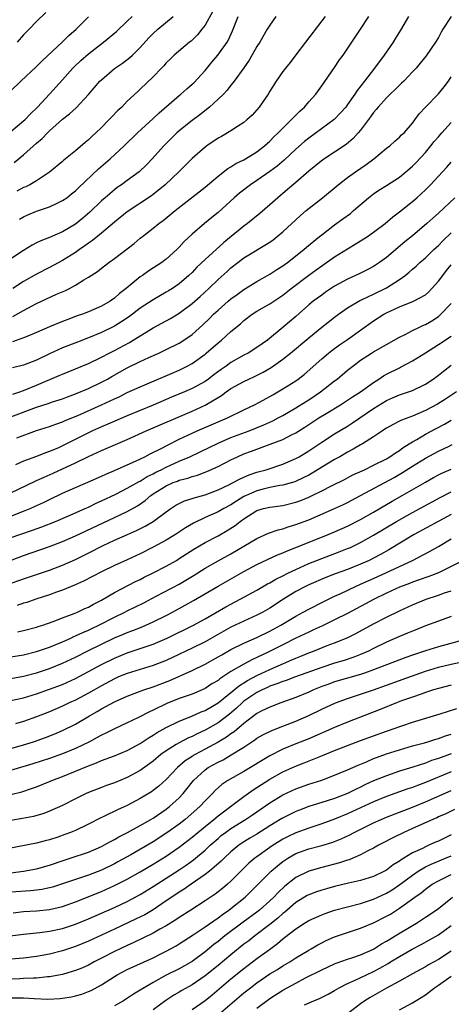
# Model space of a CAD drawing. Units: inches. Extents: x 2631000 to 2634000, y 1434000 to 1437000.
# Drawn here: x 2631704 to 2631771, y 1434224 to 1434376 of the extents above; entities that cross this region are included whole.
import ezdxf

# ---------------------------------------------------------------- set-up
doc = ezdxf.new("R2010")
doc.units = ezdxf.units.IN
doc.header["$MEASUREMENT"] = 0
doc.layers.add('LD26311434_2ft', color=118, linetype='Continuous')

msp = doc.modelspace()

# ---------------------------------------------------------------- linework, layer by layer
at = {"layer": 'LD26311434_2ft'}
for points, elevation in [([(2631743.93, 1434377), (2631743, 1434375.66), (2631742.6, 1434375), (2631741.44, 1434373), (2631741, 1434372.32), (2631739.79, 1434370.21), (2631738.97, 1434369.03), (2631737.49, 1434367), (2631737.29, 1434366.71), (2631737, 1434366.38), (2631736.41, 1434365.59), (2631735.84, 1434365), (2631735, 1434364.19), (2631733.7, 1434363), (2631732.19, 1434361.81), (2631731, 1434360.94), (2631729, 1434359.32), (2631728.65, 1434359), (2631727, 1434357.39), (2631726.63, 1434357), (2631724.85, 1434355), (2631723.95, 1434354.05), (2631722.85, 1434353), (2631721, 1434351.64), (2631720.1, 1434351), (2631719.44, 1434350.56), (2631719, 1434350.23), (2631717.57, 1434349), (2631717, 1434348.49), (2631715.23, 1434346.77), (2631714.14, 1434345.86), (2631713, 1434344.93), (2631711, 1434343.73), (2631709, 1434342.86), (2631707.66, 1434342.34), (2631707, 1434342.02), (2631706.34, 1434341.66), (2631705, 1434340.86), (2631703, 1434339.55)], 11136), ([(2631703, 1434359.2), (2631705, 1434360.84), (2631705.17, 1434361), (2631706.06, 1434361.94), (2631707.16, 1434363), (2631709.01, 1434365), (2631711, 1434367.22), (2631712.58, 1434369), (2631712.79, 1434369.21), (2631713.83, 1434370.17), (2631715, 1434371.19), (2631717.35, 1434373), (2631719.33, 1434374.67), (2631721, 1434376.26), (2631721.73, 1434377)], 11128), ([(2631771, 1434377), (2631769.7, 1434375), (2631769.44, 1434374.56), (2631769, 1434373.73), (2631768.54, 1434373), (2631767.11, 1434370.89), (2631766.22, 1434369.78), (2631765.56, 1434369), (2631765, 1434368.42), (2631763.67, 1434367), (2631763.33, 1434366.67), (2631763, 1434366.38), (2631761, 1434364.42), (2631759.7, 1434363), (2631759.41, 1434362.59), (2631759, 1434362.13), (2631758.54, 1434361.46), (2631757, 1434359.42), (2631756.65, 1434359), (2631755.88, 1434358.12), (2631754.78, 1434357.22), (2631751.16, 1434354.84), (2631749, 1434353.09), (2631747, 1434351.33), (2631745.74, 1434350.26), (2631744.21, 1434349), (2631743, 1434347.9), (2631741.45, 1434346.55), (2631739.54, 1434345), (2631739, 1434344.61), (2631737.05, 1434343), (2631735.91, 1434342.09), (2631733, 1434339.46), (2631731.75, 1434338.25), (2631731, 1434337.46), (2631730.51, 1434337), (2631729, 1434335.71), (2631727.96, 1434335), (2631727.37, 1434334.63), (2631727, 1434334.4), (2631725, 1434333.25), (2631723, 1434331.95), (2631721.33, 1434330.67), (2631720.14, 1434329.86), (2631719, 1434329.16), (2631717, 1434328.17), (2631715, 1434327.34), (2631713.31, 1434326.69), (2631711, 1434325.79), (2631709, 1434324.88), (2631707, 1434323.93), (2631705, 1434323.14), (2631703.28, 1434322.72)], 11144), ([(2631764.38, 1434377), (2631763.14, 1434374.86), (2631762.39, 1434373.61), (2631762.01, 1434373), (2631760.63, 1434371), (2631759.13, 1434369), (2631757.59, 1434367), (2631756.45, 1434365.55), (2631756.11, 1434365), (2631755, 1434363.39), (2631754.71, 1434363), (2631753.92, 1434362.08), (2631752.93, 1434361.07), (2631749, 1434358.18), (2631748.35, 1434357.65), (2631747, 1434356.47), (2631745.2, 1434354.8), (2631744.12, 1434353.88), (2631742.97, 1434353.03), (2631741, 1434351.66), (2631739.99, 1434351), (2631738.32, 1434349.68), (2631737.51, 1434349), (2631735, 1434346.73), (2631734.06, 1434345.94), (2631732.92, 1434345), (2631731, 1434343.35), (2631729.79, 1434342.21), (2631729, 1434341.36), (2631728.64, 1434341), (2631727, 1434339.52), (2631726.31, 1434339), (2631724.32, 1434337.68), (2631723.37, 1434337), (2631723, 1434336.76), (2631720.83, 1434335), (2631719.8, 1434334.2), (2631719, 1434333.46), (2631718.34, 1434333), (2631717, 1434332.23), (2631715, 1434331.36), (2631714.07, 1434331), (2631713.27, 1434330.73), (2631711.8, 1434330.2), (2631711, 1434329.89), (2631709, 1434329.07), (2631707, 1434328.2), (2631705.63, 1434327.63), (2631705, 1434327.35), (2631703.28, 1434326.72)], 11142), ([(2631751.52, 1434377), (2631751, 1434376.31), (2631748.5, 1434373), (2631747, 1434371.04), (2631746.11, 1434369.89), (2631745.39, 1434369), (2631745, 1434368.46), (2631743.99, 1434367), (2631743, 1434365.45), (2631742.73, 1434365), (2631741.35, 1434363), (2631740.25, 1434361.75), (2631739.44, 1434361), (2631739, 1434360.63), (2631738, 1434360), (2631737, 1434359.34), (2631735.53, 1434358.47), (2631735, 1434358.19), (2631733.29, 1434357), (2631733, 1434356.78), (2631731, 1434355.04), (2631728.94, 1434353), (2631726.86, 1434351), (2631725, 1434349.5), (2631724.71, 1434349.29), (2631721, 1434346.83), (2631719, 1434345.21), (2631717, 1434343.53), (2631715.62, 1434342.38), (2631715, 1434341.97), (2631714.45, 1434341.55), (2631713.64, 1434341), (2631713, 1434340.54), (2631711, 1434339.29), (2631709, 1434338.21), (2631707, 1434337.18), (2631705, 1434336.06), (2631703.31, 1434335)], 11138), ([(2631703.34, 1434330.66), (2631705, 1434331.57), (2631707, 1434332.64), (2631710.08, 1434334.08), (2631711.37, 1434334.63), (2631712.09, 1434335), (2631713, 1434335.5), (2631714.31, 1434336.31), (2631715, 1434336.71), (2631716.39, 1434337.61), (2631717, 1434338.11), (2631718.15, 1434339), (2631719, 1434339.62), (2631722.06, 1434341.94), (2631723, 1434342.75), (2631723.32, 1434343), (2631725, 1434344.27), (2631725.86, 1434345), (2631726.53, 1434345.47), (2631728.38, 1434347), (2631733, 1434350.6), (2631735, 1434352.31), (2631736.51, 1434353.49), (2631737, 1434353.77), (2631737.73, 1434354.27), (2631739, 1434354.85), (2631739.26, 1434355), (2631741, 1434356.08), (2631742.18, 1434357), (2631743, 1434357.75), (2631743.61, 1434358.39), (2631744.27, 1434359), (2631745, 1434359.75), (2631746.31, 1434361), (2631746.63, 1434361.37), (2631747, 1434361.72), (2631747.63, 1434362.37), (2631748.33, 1434363), (2631749, 1434363.8), (2631750.09, 1434365), (2631751, 1434366.26), (2631753, 1434369.12), (2631753.74, 1434370.26), (2631754.29, 1434371), (2631755.66, 1434373), (2631757, 1434375.03), (2631758.28, 1434377)], 11140), ([(2631703.55, 1434354.45), (2631705, 1434355.63), (2631707, 1434357.41), (2631707.86, 1434358.14), (2631708.67, 1434359), (2631709, 1434359.32), (2631711, 1434361.1), (2631712.07, 1434361.93), (2631713.11, 1434362.89), (2631715, 1434364.91), (2631716.78, 1434367), (2631717, 1434367.21), (2631719, 1434368.92), (2631720.24, 1434369.76), (2631721.38, 1434370.62), (2631721.8, 1434371), (2631723, 1434372.17), (2631724.34, 1434373.66), (2631725, 1434374.35), (2631725.71, 1434375), (2631728.08, 1434377)], 11130), ([(2631734.21, 1434377.79), (2631733, 1434375.65), (2631732.52, 1434375), (2631731.85, 1434374.15), (2631730.84, 1434373.16), (2631730.62, 1434373), (2631728.24, 1434371), (2631727.62, 1434370.38), (2631727, 1434369.81), (2631726.63, 1434369.37), (2631726.26, 1434369), (2631725, 1434367.65), (2631723, 1434365.73), (2631722.61, 1434365.39), (2631721, 1434363.88), (2631720.16, 1434363), (2631719.55, 1434362.45), (2631718.56, 1434361.44), (2631718.15, 1434361), (2631717, 1434359.84), (2631716.12, 1434359), (2631715.54, 1434358.46), (2631715, 1434357.93), (2631714.48, 1434357.52), (2631713, 1434356.23), (2631711.21, 1434354.79), (2631711, 1434354.6), (2631709, 1434352.95), (2631707, 1434351.62), (2631705.95, 1434351), (2631705.32, 1434350.68), (2631705, 1434350.56), (2631703.97, 1434350.03)], 11132), ([(2631708.41, 1434377.59), (2631707, 1434376.2), (2631705.85, 1434375), (2631705, 1434374.13), (2631704, 1434373)], 11124), ([(2631704.34, 1434345.66), (2631705, 1434346.05), (2631705.64, 1434346.36), (2631707, 1434346.94), (2631709, 1434347.6), (2631710.17, 1434348.17), (2631711, 1434348.54), (2631711.65, 1434349), (2631712.41, 1434349.59), (2631713, 1434350.08), (2631713.46, 1434350.54), (2631716.55, 1434353.45), (2631718.36, 1434355), (2631720.5, 1434357), (2631722.56, 1434359), (2631725, 1434361.21), (2631725.91, 1434362.09), (2631729, 1434364.79), (2631729.26, 1434365), (2631730.17, 1434365.83), (2631731, 1434366.52), (2631731.25, 1434366.75), (2631733, 1434368.63), (2631734.06, 1434369.94), (2631734.96, 1434371), (2631736.4, 1434373), (2631736.62, 1434373.38), (2631737.25, 1434374.75), (2631738.13, 1434377)], 11134), ([(2631703, 1434365.51), (2631704.55, 1434367), (2631707, 1434369.25), (2631707.86, 1434370.14), (2631711, 1434373.04), (2631711.98, 1434374.02), (2631713.09, 1434375), (2631715, 1434376.94)], 11126), ([(2631703.34, 1434318.66), (2631704.44, 1434319), (2631705, 1434319.2), (2631707, 1434320.03), (2631710.48, 1434321.52), (2631711, 1434321.76), (2631715, 1434323.4), (2631717, 1434324.38), (2631718.18, 1434325), (2631719, 1434325.42), (2631721.34, 1434326.66), (2631721.9, 1434327), (2631725, 1434328.91), (2631727.66, 1434330.34), (2631729, 1434331.15), (2631731, 1434332.65), (2631732.24, 1434333.76), (2631733.57, 1434335), (2631735, 1434336.39), (2631736.39, 1434337.61), (2631737, 1434338.18), (2631738.05, 1434339), (2631739, 1434339.72), (2631743, 1434342.14), (2631743.5, 1434342.5), (2631744.15, 1434343), (2631745, 1434343.7), (2631747.75, 1434346.25), (2631748.61, 1434347), (2631751.11, 1434349), (2631753.52, 1434351), (2631755, 1434352.13), (2631756.23, 1434353), (2631757.88, 1434354.12), (2631759.06, 1434355), (2631761, 1434356.62), (2631761.5, 1434357), (2631762.29, 1434357.71), (2631763, 1434358.32), (2631763.32, 1434358.68), (2631763.71, 1434359), (2631765, 1434360.5), (2631765.37, 1434361), (2631766.03, 1434361.97), (2631767, 1434363), (2631769, 1434365.03), (2631769.89, 1434366.11), (2631770.57, 1434367), (2631771, 1434367.64)], 11146), ([(2631703, 1434315.17), (2631707, 1434316.64), (2631708.78, 1434317.22), (2631709.46, 1434317.46), (2631711, 1434317.96), (2631711.75, 1434318.25), (2631713, 1434318.69), (2631715, 1434319.53), (2631717, 1434320.5), (2631717.92, 1434321), (2631718.6, 1434321.4), (2631721, 1434322.71), (2631723, 1434323.71), (2631724.33, 1434324.33), (2631725.86, 1434325), (2631727, 1434325.54), (2631729, 1434326.54), (2631729.71, 1434327), (2631731, 1434327.88), (2631732.66, 1434329.34), (2631733.67, 1434330.33), (2631734.32, 1434331), (2631735, 1434331.64), (2631736.54, 1434333), (2631737, 1434333.38), (2631737.94, 1434334.06), (2631739, 1434334.81), (2631741, 1434336.06), (2631743, 1434337.18), (2631744.09, 1434337.91), (2631745, 1434338.45), (2631745.74, 1434339), (2631748.26, 1434341), (2631748.65, 1434341.35), (2631750.68, 1434343), (2631751, 1434343.28), (2631753, 1434344.8), (2631754.28, 1434345.72), (2631755.42, 1434346.58), (2631755.93, 1434347), (2631758.23, 1434349), (2631759, 1434349.58), (2631759.84, 1434350.16), (2631761, 1434350.89), (2631763, 1434352.18), (2631764, 1434353), (2631765, 1434353.85), (2631765.57, 1434354.43), (2631767, 1434356), (2631767.84, 1434357), (2631768.35, 1434357.65), (2631769, 1434358.41), (2631769.56, 1434359), (2631771, 1434360.59)], 11148), ([(2631703.94, 1434311.94), (2631707, 1434313.04), (2631709, 1434313.65), (2631709.97, 1434314.03), (2631711, 1434314.37), (2631711.42, 1434314.58), (2631713.37, 1434315.37), (2631717.04, 1434317), (2631719, 1434317.94), (2631719.73, 1434318.27), (2631721, 1434318.9), (2631723, 1434319.81), (2631729, 1434322.37), (2631729.43, 1434322.57), (2631730.25, 1434323), (2631731, 1434323.42), (2631733, 1434324.85), (2631733.19, 1434325), (2631735, 1434326.58), (2631735.54, 1434327), (2631737, 1434328.33), (2631738.48, 1434329.52), (2631739, 1434330.02), (2631740.28, 1434331), (2631741, 1434331.45), (2631743, 1434332.62), (2631745, 1434333.96), (2631746.3, 1434335), (2631749, 1434337.05), (2631750.15, 1434337.85), (2631751, 1434338.48), (2631753, 1434339.84), (2631755, 1434341.1), (2631756.19, 1434341.81), (2631758.07, 1434343), (2631759, 1434343.65), (2631760.77, 1434345), (2631761.98, 1434346.02), (2631763, 1434346.8), (2631765, 1434348.39), (2631765.69, 1434349), (2631767, 1434350.21), (2631767.79, 1434351), (2631769, 1434352.33), (2631770.29, 1434353.71), (2631771, 1434354.5)], 11150), ([(2631771.57, 1434349), (2631769, 1434346.61), (2631768.15, 1434345.85), (2631767.23, 1434345), (2631765, 1434343.12), (2631763.83, 1434342.17), (2631761, 1434339.76), (2631759.94, 1434339), (2631759, 1434338.37), (2631758.11, 1434337.89), (2631756.77, 1434337.23), (2631755, 1434336.43), (2631753, 1434335.31), (2631751.61, 1434334.39), (2631751, 1434333.97), (2631749.69, 1434333), (2631749, 1434332.43), (2631747, 1434330.67), (2631745.04, 1434329), (2631742.61, 1434327), (2631741, 1434325.86), (2631739.63, 1434325), (2631739, 1434324.67), (2631737, 1434323.55), (2631736.26, 1434323), (2631735.51, 1434322.49), (2631734.36, 1434321.64), (2631733.54, 1434321), (2631733, 1434320.62), (2631731, 1434319.51), (2631729.84, 1434319), (2631727.82, 1434318.18), (2631725, 1434316.97), (2631721, 1434315.32), (2631717.99, 1434314.01), (2631717, 1434313.61), (2631715.61, 1434313), (2631715, 1434312.71), (2631711.23, 1434310.77), (2631710.38, 1434310.38), (2631709, 1434309.8), (2631708.4, 1434309.6), (2631707, 1434309.05), (2631705, 1434308.32), (2631703.77, 1434307.77)], 11152), ([(2631703, 1434303.42), (2631706.78, 1434305.22), (2631707, 1434305.31), (2631708.15, 1434305.85), (2631709.54, 1434306.46), (2631713, 1434308.06), (2631715, 1434309.03), (2631716.37, 1434309.63), (2631717, 1434309.94), (2631721, 1434311.67), (2631723.93, 1434313), (2631731, 1434316.02), (2631733, 1434316.96), (2631735, 1434318.16), (2631735.54, 1434318.46), (2631736.24, 1434319), (2631737, 1434319.54), (2631739, 1434320.64), (2631739.78, 1434321), (2631740.63, 1434321.37), (2631741.96, 1434322.04), (2631743.21, 1434322.79), (2631745, 1434324.06), (2631746.16, 1434325), (2631749, 1434327.37), (2631751, 1434328.98), (2631753, 1434330.55), (2631753.6, 1434331), (2631755, 1434331.97), (2631756.89, 1434333.11), (2631757.27, 1434333.27), (2631759, 1434334.08), (2631761, 1434335.07), (2631763, 1434336.38), (2631763.87, 1434337), (2631764.5, 1434337.5), (2631765, 1434337.96), (2631765.57, 1434338.43), (2631766.16, 1434339), (2631767, 1434339.73), (2631768.31, 1434341), (2631769, 1434341.62), (2631769.69, 1434342.31), (2631771, 1434343.55)], 11154), ([(2631703, 1434299.84), (2631705, 1434300.58), (2631706.02, 1434301), (2631706.7, 1434301.3), (2631708.06, 1434301.94), (2631709, 1434302.42), (2631711, 1434303.37), (2631713, 1434304.25), (2631714.92, 1434305.08), (2631717, 1434305.99), (2631717.69, 1434306.31), (2631719, 1434306.87), (2631722.37, 1434308.37), (2631723.7, 1434309), (2631724.55, 1434309.45), (2631726.33, 1434310.33), (2631727.2, 1434310.8), (2631729, 1434311.69), (2631731, 1434312.64), (2631731.79, 1434313), (2631735, 1434314.4), (2631736.44, 1434315), (2631739, 1434316.25), (2631740.61, 1434317), (2631741.42, 1434317.42), (2631743, 1434318.3), (2631743.44, 1434318.56), (2631744.22, 1434319), (2631745, 1434319.47), (2631747, 1434320.74), (2631747.37, 1434321), (2631748.29, 1434321.71), (2631751, 1434324.11), (2631752.05, 1434325), (2631752.58, 1434325.42), (2631753.74, 1434326.26), (2631755, 1434327.11), (2631759, 1434329.97), (2631760.6, 1434331), (2631761, 1434331.22), (2631763, 1434332.15), (2631765.16, 1434333), (2631767, 1434334.02), (2631767.52, 1434334.48), (2631768, 1434335), (2631769, 1434336.12), (2631769.67, 1434337), (2631770.26, 1434337.74), (2631771, 1434338.61)], 11156), ([(2631699, 1434295.13), (2631704.44, 1434297), (2631706.36, 1434297.64), (2631707.83, 1434298.17), (2631709.94, 1434299), (2631711.8, 1434299.81), (2631714.5, 1434301), (2631715, 1434301.23), (2631716.19, 1434301.81), (2631717, 1434302.17), (2631719.21, 1434303.21), (2631721, 1434304.12), (2631722.83, 1434305.17), (2631723, 1434305.25), (2631724.07, 1434305.93), (2631725, 1434306.36), (2631725.41, 1434306.59), (2631726.25, 1434307), (2631727, 1434307.4), (2631729, 1434308.31), (2631730.66, 1434309), (2631732.25, 1434309.75), (2631735, 1434311.1), (2631737, 1434311.96), (2631739.81, 1434313), (2631742.08, 1434313.92), (2631743, 1434314.35), (2631743.45, 1434314.55), (2631744.3, 1434315), (2631745, 1434315.39), (2631747, 1434316.55), (2631748.51, 1434317.49), (2631749, 1434317.78), (2631750.83, 1434319), (2631753, 1434320.72), (2631753.38, 1434321), (2631755, 1434322.35), (2631755.82, 1434323), (2631757, 1434323.89), (2631758.67, 1434325), (2631759, 1434325.21), (2631760.16, 1434325.84), (2631761, 1434326.35), (2631762.19, 1434327), (2631763, 1434327.46), (2631763.89, 1434327.89), (2631765, 1434328.47), (2631766.09, 1434329), (2631766.71, 1434329.29), (2631767, 1434329.41), (2631768, 1434330), (2631769, 1434330.66), (2631769.41, 1434331), (2631771, 1434332.66)], 11158), ([(2631701, 1434292.28), (2631705, 1434293.75), (2631709, 1434295.15), (2631711, 1434295.92), (2631713, 1434296.81), (2631719, 1434299.59), (2631721, 1434300.54), (2631722.57, 1434301.43), (2631723.76, 1434302.24), (2631724.64, 1434303), (2631725, 1434303.25), (2631727, 1434304.52), (2631728.06, 1434305), (2631728.75, 1434305.25), (2631729, 1434305.37), (2631730.32, 1434305.68), (2631731, 1434305.93), (2631731.85, 1434306.15), (2631733.29, 1434306.71), (2631735, 1434307.5), (2631737, 1434308.52), (2631738.01, 1434309), (2631739, 1434309.43), (2631740.15, 1434309.85), (2631741, 1434310.18), (2631743.07, 1434310.93), (2631745, 1434311.65), (2631746.36, 1434312.36), (2631747, 1434312.67), (2631748.42, 1434313.58), (2631750.58, 1434315), (2631751.69, 1434315.69), (2631753.88, 1434317), (2631755, 1434317.71), (2631755.77, 1434318.23), (2631757, 1434319), (2631759, 1434320.47), (2631759.84, 1434321), (2631760.52, 1434321.47), (2631761, 1434321.74), (2631763, 1434322.74), (2631763.18, 1434322.82), (2631765, 1434323.79), (2631767, 1434325.03), (2631769, 1434326.31), (2631771, 1434327.62)], 11160), ([(2631702.69, 1434289.31), (2631705, 1434290.14), (2631709, 1434291.49), (2631711, 1434292.24), (2631713, 1434293.14), (2631715.58, 1434294.42), (2631716.67, 1434295), (2631717.3, 1434295.3), (2631719, 1434296.09), (2631721.04, 1434297), (2631722.41, 1434297.59), (2631723.74, 1434298.26), (2631725.01, 1434299), (2631727, 1434300.48), (2631727.74, 1434301), (2631728.49, 1434301.51), (2631729, 1434301.79), (2631729.81, 1434302.19), (2631731, 1434302.55), (2631731.33, 1434302.67), (2631733, 1434303.13), (2631735, 1434303.88), (2631736.67, 1434304.67), (2631737.34, 1434305), (2631738.41, 1434305.59), (2631739, 1434305.83), (2631739.81, 1434306.19), (2631741, 1434306.6), (2631742.42, 1434307), (2631745, 1434307.86), (2631747, 1434308.7), (2631747.54, 1434309), (2631749, 1434309.89), (2631751, 1434311.27), (2631753, 1434312.54), (2631755, 1434313.74), (2631755.77, 1434314.23), (2631759, 1434316.46), (2631761, 1434317.7), (2631761.92, 1434318.08), (2631763, 1434318.55), (2631764.39, 1434319), (2631765, 1434319.22), (2631767, 1434320.19), (2631768.2, 1434321), (2631769, 1434321.58), (2631769.78, 1434322.22), (2631771, 1434323.13)], 11162), ([(2631771.79, 1434319), (2631770.1, 1434317.9), (2631768.86, 1434317.14), (2631767, 1434316.13), (2631765, 1434315.27), (2631763.33, 1434314.67), (2631763, 1434314.48), (2631762.01, 1434313.99), (2631761, 1434313.41), (2631760.76, 1434313.24), (2631760.38, 1434313), (2631759, 1434312.07), (2631757.29, 1434311), (2631757, 1434310.84), (2631755.85, 1434310.15), (2631755, 1434309.72), (2631753.78, 1434309), (2631753, 1434308.56), (2631749.54, 1434306.46), (2631749, 1434306.17), (2631748.23, 1434305.77), (2631746.86, 1434305.14), (2631745, 1434304.6), (2631744.54, 1434304.54), (2631743, 1434304.23), (2631741.99, 1434303.99), (2631741, 1434303.73), (2631739.32, 1434303), (2631739, 1434302.84), (2631737.85, 1434302.15), (2631737, 1434301.59), (2631735.88, 1434301), (2631735, 1434300.49), (2631733, 1434299.61), (2631731.24, 1434298.76), (2631729.99, 1434298.01), (2631728.44, 1434297), (2631727, 1434296.12), (2631725, 1434295.01), (2631723, 1434294), (2631721, 1434293.07), (2631719, 1434292.18), (2631717, 1434291.23), (2631714.23, 1434289.77), (2631712.85, 1434289.15), (2631711, 1434288.39), (2631710.07, 1434288.07), (2631709, 1434287.68), (2631706.88, 1434287), (2631705.49, 1434286.51), (2631705, 1434286.37), (2631703.99, 1434286.01)], 11164), ([(2631704.03, 1434281.97), (2631705, 1434282.19), (2631707, 1434282.69), (2631707.23, 1434282.77), (2631707.96, 1434283), (2631709.56, 1434283.56), (2631711, 1434284.13), (2631712.79, 1434284.79), (2631713.29, 1434285), (2631714.45, 1434285.55), (2631715, 1434285.79), (2631715.76, 1434286.24), (2631717, 1434286.87), (2631719, 1434288.04), (2631722.29, 1434289.71), (2631723, 1434290.05), (2631723.62, 1434290.38), (2631725, 1434291.06), (2631727, 1434292.1), (2631728.57, 1434293), (2631729, 1434293.26), (2631731.27, 1434294.73), (2631733, 1434295.76), (2631735, 1434296.81), (2631736.4, 1434297.6), (2631737.63, 1434298.37), (2631738.4, 1434299), (2631739, 1434299.43), (2631741, 1434300.68), (2631742.04, 1434301), (2631743, 1434301.23), (2631745, 1434301.48), (2631747, 1434301.96), (2631747.76, 1434302.24), (2631749, 1434302.75), (2631749.54, 1434303), (2631751, 1434303.72), (2631752.49, 1434304.49), (2631754.5, 1434305.5), (2631755.82, 1434306.18), (2631757.58, 1434307), (2631759, 1434307.68), (2631761, 1434308.68), (2631761.54, 1434309), (2631762.39, 1434309.61), (2631763, 1434309.97), (2631763.59, 1434310.41), (2631765, 1434311.28), (2631765.66, 1434311.66), (2631767, 1434312.46), (2631768.64, 1434313.36), (2631769.95, 1434314.05), (2631771, 1434314.66)], 11166), ([(2631703, 1434278.09), (2631705, 1434278.43), (2631707, 1434278.93), (2631709, 1434279.61), (2631711, 1434280.42), (2631712.3, 1434281), (2631712.77, 1434281.23), (2631713, 1434281.32), (2631714.12, 1434281.88), (2631715, 1434282.24), (2631715.51, 1434282.49), (2631716.63, 1434283), (2631719, 1434284.22), (2631720.62, 1434285), (2631721, 1434285.2), (2631723.55, 1434286.45), (2631725.45, 1434287.45), (2631729, 1434289.34), (2631731.3, 1434290.7), (2631733, 1434291.77), (2631735, 1434292.9), (2631737, 1434294), (2631741, 1434296.39), (2631742.81, 1434297.19), (2631744.29, 1434297.71), (2631745, 1434297.87), (2631745.83, 1434298.17), (2631747, 1434298.51), (2631749, 1434299.28), (2631753, 1434300.99), (2631754.36, 1434301.64), (2631755, 1434301.95), (2631757.01, 1434303.01), (2631762.19, 1434305.81), (2631763.46, 1434306.54), (2631765, 1434307.54), (2631767, 1434308.8), (2631769, 1434309.85), (2631770.65, 1434310.65), (2631771.13, 1434310.87)], 11168), ([(2631703, 1434274.75), (2631705, 1434275.1), (2631707, 1434275.64), (2631709, 1434276.32), (2631711, 1434277.11), (2631713, 1434278.05), (2631714.83, 1434279), (2631717, 1434280.08), (2631719, 1434281.01), (2631720.41, 1434281.59), (2631721, 1434281.86), (2631721.84, 1434282.16), (2631723.27, 1434282.73), (2631725, 1434283.48), (2631727, 1434284.48), (2631727.99, 1434285), (2631729.94, 1434286.06), (2631731.22, 1434286.78), (2631735, 1434288.99), (2631737.56, 1434290.44), (2631739, 1434291.29), (2631741, 1434292.36), (2631744.17, 1434293.83), (2631745, 1434294.15), (2631745.58, 1434294.42), (2631747, 1434294.97), (2631752.01, 1434297), (2631753, 1434297.42), (2631755, 1434298.3), (2631757, 1434299.32), (2631759, 1434300.46), (2631761.87, 1434302.13), (2631763.4, 1434303), (2631767, 1434305.08), (2631768.23, 1434305.77), (2631769, 1434306.18), (2631769.55, 1434306.45), (2631771, 1434307.06)], 11170), ([(2631703, 1434271.35), (2631705, 1434271.75), (2631707, 1434272.37), (2631709, 1434273.09), (2631711, 1434273.85), (2631713, 1434274.76), (2631715, 1434275.83), (2631717, 1434276.94), (2631719, 1434277.92), (2631721, 1434278.72), (2631723, 1434279.37), (2631725, 1434280.06), (2631727.15, 1434281), (2631731.19, 1434283), (2631733, 1434283.99), (2631736.19, 1434285.81), (2631737, 1434286.25), (2631738.44, 1434287), (2631741, 1434288.42), (2631742.65, 1434289.35), (2631743, 1434289.53), (2631743.92, 1434290.08), (2631745, 1434290.61), (2631745.75, 1434291), (2631747, 1434291.61), (2631749, 1434292.51), (2631751, 1434293.31), (2631753.69, 1434294.31), (2631755, 1434294.81), (2631755.43, 1434295), (2631757, 1434295.75), (2631759, 1434296.87), (2631762.56, 1434299), (2631765, 1434300.4), (2631769.29, 1434302.71), (2631771, 1434303.58)], 11172), ([(2631771, 1434300.1), (2631765.27, 1434297), (2631761.37, 1434294.63), (2631760.09, 1434293.91), (2631759, 1434293.34), (2631758.31, 1434293), (2631757, 1434292.42), (2631755, 1434291.61), (2631753.09, 1434290.91), (2631751.65, 1434290.35), (2631749, 1434289.2), (2631748.58, 1434289), (2631747, 1434288.17), (2631745.08, 1434287), (2631743, 1434285.63), (2631741.91, 1434285), (2631741, 1434284.52), (2631739, 1434283.62), (2631737, 1434282.67), (2631735.92, 1434282.08), (2631733, 1434280.44), (2631731, 1434279.45), (2631727.99, 1434278.01), (2631727, 1434277.55), (2631725, 1434276.75), (2631721, 1434275.54), (2631719.66, 1434275), (2631719, 1434274.72), (2631717, 1434273.64), (2631715, 1434272.5), (2631713, 1434271.43), (2631712.04, 1434271), (2631711, 1434270.49), (2631709, 1434269.63), (2631707, 1434268.82), (2631705, 1434268.1), (2631703.76, 1434267.76)], 11174), ([(2631703, 1434263.96), (2631705, 1434264.52), (2631706.52, 1434265), (2631708.36, 1434265.64), (2631709.8, 1434266.2), (2631711, 1434266.71), (2631713, 1434267.72), (2631715.15, 1434269), (2631716.34, 1434269.66), (2631717, 1434270.07), (2631719, 1434271.17), (2631721, 1434272.05), (2631723.56, 1434273), (2631725, 1434273.48), (2631727.54, 1434274.46), (2631731, 1434276), (2631733, 1434276.99), (2631735, 1434278.09), (2631735.57, 1434278.43), (2631737, 1434279.25), (2631739, 1434280.23), (2631741, 1434281.08), (2631743, 1434282.07), (2631744.69, 1434283), (2631747, 1434284.4), (2631748.14, 1434285), (2631749, 1434285.48), (2631751.34, 1434286.66), (2631753, 1434287.46), (2631753.84, 1434287.84), (2631756.3, 1434289), (2631757, 1434289.3), (2631759.55, 1434290.45), (2631764.99, 1434293), (2631767.64, 1434294.36), (2631769, 1434295.13), (2631771, 1434296.31)], 11176), ([(2631775, 1434294.06), (2631769, 1434291.08), (2631767.51, 1434290.49), (2631766.03, 1434289.97), (2631765, 1434289.62), (2631764.56, 1434289.44), (2631763, 1434288.84), (2631761, 1434287.91), (2631759.12, 1434287), (2631755, 1434284.8), (2631753, 1434283.8), (2631751.12, 1434282.88), (2631749.75, 1434282.25), (2631749, 1434281.92), (2631747, 1434280.97), (2631745, 1434279.97), (2631742.86, 1434278.86), (2631741, 1434277.98), (2631740.31, 1434277.69), (2631739, 1434276.98), (2631737, 1434275.83), (2631735.28, 1434274.72), (2631735, 1434274.47), (2631734.07, 1434273.93), (2631733, 1434273.2), (2631732.55, 1434273), (2631731, 1434272.36), (2631729, 1434271.65), (2631727.11, 1434270.89), (2631725, 1434269.86), (2631724.4, 1434269.6), (2631722.71, 1434268.71), (2631721, 1434267.89), (2631719, 1434266.96), (2631717.69, 1434266.31), (2631717, 1434266.01), (2631716.36, 1434265.64), (2631715.15, 1434265), (2631713, 1434263.93), (2631711, 1434263.1), (2631709, 1434262.42), (2631706.4, 1434261.6), (2631701, 1434259.97)], 11178), ([(2631703, 1434256.85), (2631704.72, 1434257.28), (2631706.24, 1434257.76), (2631707, 1434258.04), (2631709, 1434258.84), (2631709.37, 1434259), (2631711, 1434259.61), (2631713, 1434260.43), (2631715, 1434261.28), (2631716.27, 1434261.73), (2631717, 1434262.07), (2631719, 1434262.81), (2631721, 1434263.62), (2631723, 1434264.74), (2631724.35, 1434265.65), (2631725, 1434266.01), (2631725.59, 1434266.41), (2631727, 1434267.18), (2631729, 1434268.18), (2631730.96, 1434268.96), (2631732.41, 1434269.59), (2631733, 1434269.81), (2631735, 1434270.99), (2631738.3, 1434273.7), (2631739, 1434274.11), (2631739.54, 1434274.46), (2631741, 1434275.24), (2631743, 1434276.17), (2631746.38, 1434277.62), (2631747, 1434277.91), (2631747.78, 1434278.22), (2631749, 1434278.73), (2631749.73, 1434279), (2631751.83, 1434279.83), (2631753, 1434280.27), (2631754.94, 1434281.06), (2631756.28, 1434281.72), (2631759, 1434283.2), (2631761, 1434284.22), (2631763, 1434285.2), (2631765, 1434286.12), (2631767.14, 1434287), (2631769, 1434287.61), (2631769.96, 1434287.96), (2631771, 1434288.29)], 11180), ([(2631771, 1434284.31), (2631769, 1434283.63), (2631767, 1434282.87), (2631765.67, 1434282.33), (2631765, 1434282.08), (2631764.25, 1434281.75), (2631763, 1434281.23), (2631761, 1434280.36), (2631759, 1434279.4), (2631758.21, 1434279), (2631757, 1434278.46), (2631755.95, 1434278.05), (2631754.45, 1434277.55), (2631753, 1434277.1), (2631751, 1434276.45), (2631746.97, 1434275), (2631745.54, 1434274.46), (2631745, 1434274.3), (2631744.09, 1434273.91), (2631743, 1434273.55), (2631742.63, 1434273.37), (2631741.79, 1434273), (2631741, 1434272.6), (2631739, 1434271.23), (2631738.72, 1434271), (2631737.84, 1434270.16), (2631736.76, 1434269.24), (2631735, 1434267.91), (2631733, 1434266.77), (2631731.78, 1434266.22), (2631731, 1434265.82), (2631730.42, 1434265.58), (2631729, 1434264.84), (2631728.54, 1434264.54), (2631727, 1434263.59), (2631726.17, 1434263), (2631725, 1434262.01), (2631724.42, 1434261.58), (2631723, 1434260.55), (2631721, 1434259.46), (2631719, 1434258.64), (2631717.78, 1434258.22), (2631717, 1434257.93), (2631715, 1434257.16), (2631714.63, 1434257), (2631713, 1434256.19), (2631711, 1434255.16), (2631709, 1434254.25), (2631708.1, 1434253.9), (2631706.54, 1434253.46), (2631704.85, 1434253.15), (2631703, 1434252.85)], 11182), ([(2631773.9, 1434281), (2631769, 1434279.65), (2631767, 1434279.04), (2631765, 1434278.36), (2631763.99, 1434278.01), (2631759, 1434276.07), (2631757.58, 1434275.58), (2631757, 1434275.37), (2631755, 1434274.81), (2631753, 1434274.23), (2631752.1, 1434273.9), (2631751, 1434273.5), (2631749.75, 1434273), (2631749, 1434272.66), (2631747, 1434271.84), (2631744.71, 1434271), (2631743, 1434270.35), (2631741.75, 1434269.75), (2631741, 1434269.37), (2631739, 1434267.83), (2631737.47, 1434266.53), (2631737, 1434266.23), (2631736.29, 1434265.71), (2631735, 1434264.92), (2631733, 1434263.83), (2631731.45, 1434263), (2631731.16, 1434262.84), (2631731, 1434262.72), (2631729.95, 1434262.05), (2631728.74, 1434261), (2631727, 1434259.18), (2631725.85, 1434258.15), (2631725, 1434257.48), (2631724.72, 1434257.28), (2631723, 1434256.21), (2631721, 1434255.17), (2631719.5, 1434254.5), (2631717.48, 1434253.48), (2631716.82, 1434253.17), (2631715, 1434252.25), (2631713, 1434251.31), (2631712.25, 1434251), (2631711.35, 1434250.65), (2631710.28, 1434250.28), (2631709, 1434249.85), (2631708.31, 1434249.69), (2631707, 1434249.32), (2631702.44, 1434248.44)], 11184), ([(2631703, 1434244.77), (2631705, 1434245), (2631707, 1434245.38), (2631709, 1434245.95), (2631711.28, 1434246.72), (2631712.18, 1434247), (2631715, 1434247.94), (2631717, 1434248.79), (2631717.4, 1434249), (2631718.4, 1434249.6), (2631719, 1434249.91), (2631719.68, 1434250.32), (2631721.02, 1434251), (2631723, 1434252.07), (2631724.64, 1434253), (2631725, 1434253.21), (2631727, 1434254.58), (2631727.53, 1434255), (2631729, 1434256.34), (2631729.62, 1434257), (2631730.25, 1434257.75), (2631731.22, 1434259), (2631733, 1434260.67), (2631733.46, 1434261), (2631735, 1434261.86), (2631735.78, 1434262.22), (2631737.04, 1434262.96), (2631739, 1434264.17), (2631740.7, 1434265.3), (2631741, 1434265.53), (2631741.94, 1434266.06), (2631743.28, 1434266.72), (2631745, 1434267.37), (2631747, 1434268.17), (2631749, 1434269.06), (2631751, 1434270.02), (2631753.11, 1434271), (2631755, 1434271.68), (2631757, 1434272.32), (2631759, 1434273.02), (2631763, 1434274.47), (2631763.4, 1434274.6), (2631767, 1434275.89), (2631769, 1434276.5), (2631770.97, 1434276.97), (2631772.68, 1434277.32)], 11186), ([(2631771, 1434273.74), (2631769, 1434273.23), (2631768.26, 1434273), (2631767, 1434272.57), (2631766.36, 1434272.36), (2631765, 1434271.88), (2631763.29, 1434271.29), (2631762.52, 1434271), (2631760.03, 1434269.97), (2631755, 1434267.99), (2631753, 1434267.17), (2631749, 1434265.46), (2631747, 1434264.66), (2631745, 1434263.83), (2631743, 1434262.82), (2631739, 1434260.38), (2631736.53, 1434259), (2631735.6, 1434258.4), (2631734.55, 1434257.45), (2631734.13, 1434257), (2631733, 1434255.87), (2631732.21, 1434255), (2631729.92, 1434253), (2631729, 1434252.28), (2631727.1, 1434250.9), (2631725, 1434249.55), (2631721.54, 1434247.54), (2631719.56, 1434246.44), (2631719, 1434246.14), (2631717, 1434245.18), (2631715, 1434244.41), (2631714.09, 1434244.09), (2631713, 1434243.73), (2631711, 1434243.04), (2631709.45, 1434242.55), (2631709, 1434242.44), (2631707.82, 1434242.18), (2631707, 1434242.07), (2631706.04, 1434241.96), (2631703, 1434241.77)], 11188), ([(2631703.41, 1434238.59), (2631705, 1434238.76), (2631707, 1434238.89), (2631709, 1434239.09), (2631711, 1434239.55), (2631713, 1434240.25), (2631717, 1434241.89), (2631719, 1434242.77), (2631721, 1434243.75), (2631723, 1434244.88), (2631725, 1434246.08), (2631727, 1434247.32), (2631729, 1434248.69), (2631731, 1434250.24), (2631731.89, 1434251), (2631733, 1434251.91), (2631734.36, 1434253), (2631735, 1434253.54), (2631735.82, 1434254.18), (2631736.93, 1434255), (2631739, 1434256.55), (2631740.43, 1434257.57), (2631741, 1434257.91), (2631743, 1434259.21), (2631745, 1434260.34), (2631746.84, 1434261.16), (2631748.29, 1434261.71), (2631751.14, 1434262.86), (2631753, 1434263.63), (2631755, 1434264.42), (2631757, 1434265.16), (2631761, 1434266.62), (2631763.5, 1434267.5), (2631765, 1434267.99), (2631769.28, 1434269.28), (2631771.87, 1434270.13)], 11190), ([(2631701.2, 1434234.8), (2631705, 1434235.26), (2631707.51, 1434235.51), (2631709, 1434235.72), (2631711, 1434236.17), (2631713, 1434236.82), (2631715, 1434237.63), (2631717, 1434238.5), (2631719, 1434239.38), (2631721, 1434240.31), (2631723, 1434241.38), (2631725, 1434242.63), (2631725.55, 1434243), (2631729, 1434245.21), (2631730.06, 1434245.94), (2631731.22, 1434246.78), (2631733, 1434248.27), (2631733.78, 1434249), (2631735, 1434250.07), (2631735.51, 1434250.49), (2631736.16, 1434251), (2631737, 1434251.61), (2631739.25, 1434253), (2631740.3, 1434253.7), (2631743, 1434255.58), (2631745, 1434256.77), (2631747, 1434257.7), (2631749, 1434258.43), (2631751, 1434259.08), (2631753, 1434259.82), (2631755, 1434260.66), (2631756.61, 1434261.39), (2631757.91, 1434261.91), (2631759, 1434262.38), (2631759.44, 1434262.56), (2631761, 1434263.11), (2631763, 1434263.76), (2631765, 1434264.35), (2631766.84, 1434264.84), (2631767.38, 1434265), (2631768.6, 1434265.4), (2631769, 1434265.5), (2631770.1, 1434265.9), (2631771, 1434266.17)], 11192), ([(2631771, 1434263.11), (2631769.42, 1434262.58), (2631769, 1434262.41), (2631767.93, 1434262.07), (2631767, 1434261.7), (2631765.06, 1434261.06), (2631763, 1434260.43), (2631761, 1434259.75), (2631759, 1434258.93), (2631757.68, 1434258.32), (2631757, 1434257.99), (2631756.32, 1434257.68), (2631754.96, 1434257), (2631753, 1434256.23), (2631751.86, 1434255.86), (2631749, 1434254.97), (2631747.57, 1434254.43), (2631747, 1434254.21), (2631746.18, 1434253.82), (2631744.87, 1434253.13), (2631743, 1434252), (2631741, 1434250.73), (2631739.92, 1434250.08), (2631738.68, 1434249.32), (2631738.22, 1434249), (2631737, 1434248), (2631735.93, 1434247), (2631735.47, 1434246.53), (2631733.68, 1434245), (2631733, 1434244.47), (2631730.85, 1434243), (2631729.77, 1434242.23), (2631729, 1434241.76), (2631727.86, 1434241), (2631727, 1434240.4), (2631725, 1434239.06), (2631723.72, 1434238.28), (2631722.38, 1434237.62), (2631719, 1434236.04), (2631715, 1434234.2), (2631714.15, 1434233.85), (2631713, 1434233.38), (2631711, 1434232.72), (2631709, 1434232.2), (2631707, 1434231.82), (2631705, 1434231.56), (2631703, 1434231.4)], 11194), ([(2631771, 1434260.32), (2631767, 1434258.68), (2631765.76, 1434258.24), (2631765, 1434257.94), (2631764.29, 1434257.71), (2631761, 1434256.53), (2631759, 1434255.71), (2631755, 1434253.84), (2631753, 1434253.01), (2631751, 1434252.3), (2631749, 1434251.67), (2631747, 1434250.93), (2631745.7, 1434250.3), (2631745, 1434249.93), (2631744.42, 1434249.58), (2631743.51, 1434249), (2631743, 1434248.65), (2631741, 1434247.22), (2631740.7, 1434247), (2631739.78, 1434246.22), (2631738.5, 1434245), (2631737, 1434243.48), (2631736.46, 1434243), (2631735.67, 1434242.33), (2631735, 1434241.81), (2631734.54, 1434241.46), (2631733, 1434240.42), (2631730.82, 1434239), (2631729, 1434237.83), (2631728.51, 1434237.49), (2631727, 1434236.56), (2631726.04, 1434236.04), (2631725, 1434235.44), (2631722.01, 1434233.99), (2631721, 1434233.55), (2631719, 1434232.58), (2631717, 1434231.55), (2631715.9, 1434231), (2631715, 1434230.51), (2631713.96, 1434230.04), (2631713, 1434229.65), (2631712.51, 1434229.49), (2631711, 1434229.06), (2631709, 1434228.68), (2631708.67, 1434228.67), (2631707, 1434228.49), (2631706.5, 1434228.5), (2631705, 1434228.41), (2631704.4, 1434228.4), (2631702.31, 1434228.31)], 11196), ([(2631703, 1434225.46), (2631705, 1434225.45), (2631706.65, 1434225.35), (2631708.74, 1434225.26), (2631710.65, 1434225.35), (2631711, 1434225.39), (2631712.39, 1434225.61), (2631713, 1434225.75), (2631713.98, 1434226.02), (2631715, 1434226.4), (2631715.42, 1434226.58), (2631717, 1434227.45), (2631719, 1434228.75), (2631719.43, 1434229), (2631721, 1434229.8), (2631725, 1434231.64), (2631726.28, 1434232.28), (2631727, 1434232.64), (2631727.67, 1434233), (2631728.52, 1434233.48), (2631729, 1434233.77), (2631731.17, 1434235.17), (2631733, 1434236.4), (2631735, 1434237.8), (2631735.68, 1434238.32), (2631736.69, 1434239), (2631737, 1434239.23), (2631739.17, 1434241), (2631743, 1434244.81), (2631743.2, 1434245), (2631744.17, 1434245.83), (2631745, 1434246.48), (2631745.3, 1434246.7), (2631745.78, 1434247), (2631747, 1434247.71), (2631749, 1434248.45), (2631751, 1434248.97), (2631752.57, 1434249.43), (2631753, 1434249.59), (2631754.01, 1434249.99), (2631755.36, 1434250.64), (2631756, 1434251), (2631757.97, 1434251.97), (2631759, 1434252.47), (2631760.19, 1434253), (2631761, 1434253.33), (2631763, 1434254.09), (2631765, 1434254.87), (2631767, 1434255.7), (2631771, 1434257.48)], 11198), ([(2631771.49, 1434254.51), (2631770.14, 1434253.86), (2631769, 1434253.37), (2631768.75, 1434253.25), (2631768.14, 1434253), (2631765, 1434251.59), (2631763.65, 1434251), (2631761.88, 1434250.12), (2631760.58, 1434249.42), (2631759.75, 1434249), (2631759, 1434248.56), (2631758.14, 1434248.14), (2631757, 1434247.52), (2631755.79, 1434247), (2631755.23, 1434246.77), (2631755, 1434246.71), (2631753.73, 1434246.27), (2631751, 1434245.55), (2631748.99, 1434245.01), (2631747, 1434244.04), (2631745.31, 1434242.69), (2631744.28, 1434241.72), (2631743.63, 1434241), (2631743, 1434240.4), (2631741.41, 1434239), (2631741, 1434238.68), (2631738.88, 1434237.12), (2631736.04, 1434235), (2631735, 1434234.16), (2631734.34, 1434233.66), (2631733, 1434232.57), (2631731, 1434231.08), (2631729, 1434229.93), (2631727, 1434228.95), (2631725, 1434227.83), (2631723.58, 1434227), (2631723, 1434226.61), (2631721.98, 1434226.02), (2631720.42, 1434225), (2631719, 1434224.22)], 11200), ([(2631771, 1434250.62), (2631770.25, 1434250.25), (2631769, 1434249.65), (2631768.54, 1434249.46), (2631767.55, 1434249), (2631767, 1434248.78), (2631766.53, 1434248.53), (2631765, 1434247.82), (2631763.7, 1434247), (2631763.25, 1434246.75), (2631763, 1434246.55), (2631762.02, 1434245.98), (2631761, 1434245.17), (2631760.69, 1434245), (2631759, 1434244.19), (2631757, 1434243.58), (2631755.15, 1434243.15), (2631753, 1434242.62), (2631751.73, 1434242.27), (2631751, 1434242.06), (2631750.2, 1434241.8), (2631749, 1434241.36), (2631748.76, 1434241.24), (2631747, 1434240.18), (2631745.3, 1434238.7), (2631745, 1434238.47), (2631744.24, 1434237.76), (2631743, 1434236.75), (2631740.67, 1434235), (2631739.73, 1434234.27), (2631739, 1434233.72), (2631737, 1434232.1), (2631735, 1434230.45), (2631733, 1434228.83), (2631731, 1434227.44), (2631729.42, 1434226.58), (2631729, 1434226.32), (2631728.16, 1434225.84), (2631726.95, 1434225.05), (2631725, 1434223.6)], 11202), ([(2631731, 1434223.67), (2631733, 1434225.06), (2631734.08, 1434225.92), (2631737, 1434228.38), (2631739, 1434229.99), (2631741, 1434231.5), (2631742.93, 1434232.93), (2631744.17, 1434233.83), (2631745, 1434234.56), (2631745.26, 1434234.74), (2631747, 1434236.12), (2631748.36, 1434237), (2631749, 1434237.39), (2631751, 1434238.27), (2631751.53, 1434238.47), (2631753, 1434238.96), (2631757, 1434240.02), (2631759, 1434240.66), (2631761, 1434241.6), (2631761.86, 1434242.14), (2631763.05, 1434242.96), (2631765, 1434244.41), (2631765.88, 1434245), (2631767, 1434245.65), (2631767.9, 1434246.1), (2631770.13, 1434247), (2631771, 1434247.38)], 11204), ([(2631735, 1434222.81), (2631739, 1434226.21), (2631739.99, 1434227), (2631741, 1434227.77), (2631743, 1434229.13), (2631744.17, 1434229.83), (2631745, 1434230.38), (2631746.07, 1434231), (2631747, 1434231.61), (2631749, 1434232.81), (2631749.35, 1434233), (2631750.38, 1434233.62), (2631751, 1434233.94), (2631751.71, 1434234.29), (2631753, 1434234.86), (2631755, 1434235.55), (2631757, 1434236.21), (2631759, 1434237.04), (2631761, 1434238.04), (2631761.61, 1434238.39), (2631763, 1434239.28), (2631765.38, 1434241), (2631766.34, 1434241.66), (2631767, 1434242.22), (2631768.06, 1434243), (2631769, 1434243.53), (2631771, 1434244.5)], 11206), ([(2631741, 1434223.85), (2631743, 1434225.33), (2631745, 1434226.61), (2631745.68, 1434227), (2631747, 1434227.73), (2631748.51, 1434228.51), (2631751, 1434229.75), (2631753, 1434230.69), (2631753.21, 1434230.79), (2631755, 1434231.44), (2631755.64, 1434231.64), (2631757, 1434232.1), (2631759, 1434232.98), (2631760.22, 1434233.78), (2631761, 1434234.19), (2631761.49, 1434234.51), (2631762.33, 1434235), (2631765, 1434236.64), (2631765.61, 1434237), (2631767, 1434237.89), (2631768.68, 1434239), (2631769, 1434239.23), (2631771.2, 1434241)], 11208), ([(2631748.35, 1434224.35), (2631749.8, 1434225), (2631750.66, 1434225.34), (2631751.99, 1434226.01), (2631753, 1434226.56), (2631753.72, 1434227), (2631755, 1434227.65), (2631756.16, 1434228.16), (2631757.9, 1434229), (2631759, 1434229.49), (2631759.99, 1434230.01), (2631761.25, 1434230.75), (2631761.63, 1434231), (2631763, 1434231.84), (2631764.94, 1434232.94), (2631766.34, 1434233.66), (2631767.62, 1434234.38), (2631769, 1434235.19), (2631771, 1434236.61)], 11210), ([(2631771, 1434232.67), (2631769, 1434231.38), (2631767.47, 1434230.53), (2631767, 1434230.24), (2631765, 1434229.16), (2631763, 1434228.03), (2631761, 1434226.95), (2631758.49, 1434225.51), (2631757.67, 1434225), (2631757, 1434224.5), (2631755, 1434222.97)], 11212), ([(2631763, 1434223.61), (2631765, 1434224.65), (2631767, 1434225.92), (2631768.41, 1434227), (2631769, 1434227.39), (2631771, 1434228.8)], 11214)]:
    msp.add_lwpolyline(points, dxfattribs=dict(at, elevation=elevation))

doc.saveas('drawing.dxf')
